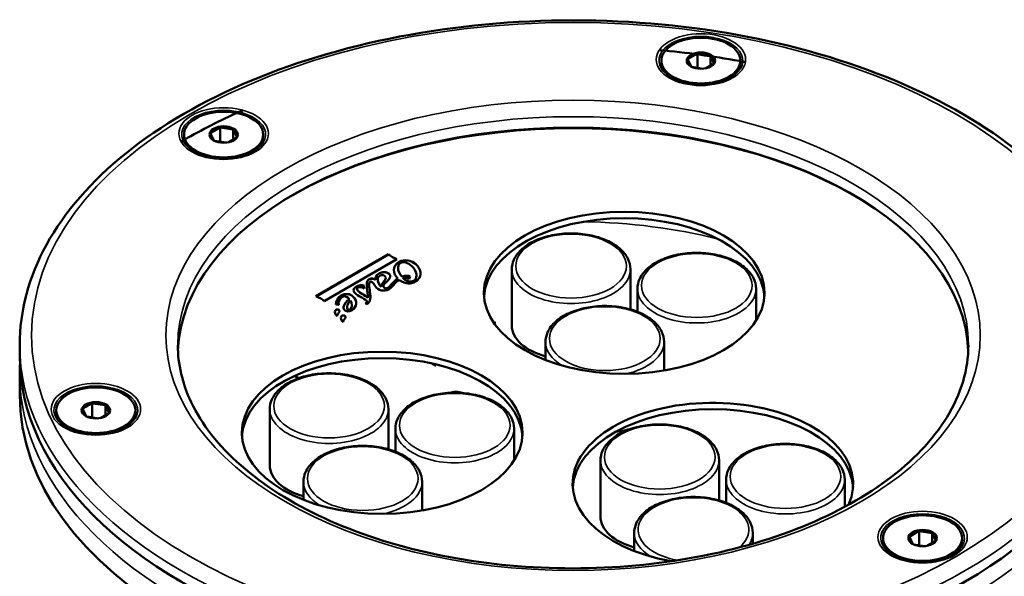
# Model space of a CAD drawing. Units: millimetres. Extents: x 3823 to 5749, y 5871 to 7156.
# Drawn here: x 5107 to 5231, y 6437 to 6508 of the extents above; entities that cross this region are included whole.
import ezdxf

# ---------------------------------------------------------------- set-up
doc = ezdxf.new("R2010")
doc.units = ezdxf.units.MM
doc.header["$LTSCALE"] = 5
doc.layers.add('Sichtbar (ISO)', color=7, linetype='CONTINUOUS', lineweight=50)
doc.layers.add('Sichtbar schmal (ISO)', color=7, linetype='CONTINUOUS', lineweight=35)

msp = doc.modelspace()

# ---------------------------------------------------------------- linework, layer by layer
at = {"layer": 'Sichtbar (ISO)'}
for p, q in [((5192.517, 6503.604), (5192.517, 6501.785)), ((5194.126, 6503.329), (5192.58, 6503.568)), ((5187.965, 6502.693), (5187.965, 6502.448)), ((5191.724, 6501.942), (5191.309, 6502.834)), ((5192.47, 6503.551), (5191.339, 6502.898)), ((5193.514, 6501.704), (5194.592, 6502.326)), ((5194.19, 6503.346), (5194.19, 6502.094)), ((5194.207, 6503.283), (5194.621, 6502.39)), ((5197.965, 6502.694), (5197.965, 6502.449)), ((5191.818, 6501.893), (5193.266, 6501.669)), ((5132.103, 6494.202), (5130.972, 6493.549)), ((5132.149, 6494.255), (5132.15, 6492.436)), ((5133.759, 6493.98), (5132.213, 6494.219)), ((5133.823, 6493.997), (5133.823, 6492.745)), ((5133.84, 6493.934), (5134.254, 6493.041)), ((5127.598, 6493.344), (5127.598, 6493.099)), ((5131.356, 6492.593), (5130.942, 6493.485)), ((5131.451, 6492.544), (5132.899, 6492.32)), ((5133.147, 6492.355), (5134.224, 6492.978)), ((5137.598, 6493.345), (5137.598, 6493.1)), ((5153.463, 6478.203), (5144.268, 6472.892)), ((5153.463, 6478.186), (5144.286, 6472.885)), ((5145.331, 6472.278), (5154.525, 6477.589)), ((5153.463, 6478.203), (5153.463, 6478.186)), ((5154.656, 6476.486), (5154.656, 6476.502)), ((5169.049, 6469.203), (5169.048, 6476.307)), ((5184.049, 6471.235), (5184.048, 6476.307)), ((5151.811, 6474.995), (5151.811, 6474.979)), ((5152.092, 6474.988), (5152.092, 6475.004)), ((5153.11, 6475.22), (5153.11, 6475.236)), ((5154.612, 6475.152), (5154.612, 6475.136)), ((5155.128, 6475.399), (5155.128, 6475.382)), ((5155.289, 6475.221), (5155.289, 6475.205)), ((5156.081, 6475.058), (5156.189, 6475.41)), ((5156.99, 6475.504), (5156.99, 6475.52)), ((5149.478, 6473.808), (5149.478, 6473.825)), ((5150.38, 6473.9), (5150.344, 6474.267)), ((5150.344, 6474.267), (5150.344, 6474.251)), ((5150.378, 6473.901), (5150.344, 6474.251)), ((5151.002, 6474.327), (5151.002, 6474.343)), ((5152.513, 6474.128), (5152.513, 6474.111)), ((5152.821, 6474.148), (5152.821, 6474.164)), ((5184.943, 6470.933), (5184.943, 6473.85)), ((5199.943, 6469.817), (5199.943, 6473.851)), ((5148.511, 6472.549), (5148.511, 6472.533)), ((5150.848, 6472.696), (5150.848, 6472.68)), ((5150.852, 6472.807), (5150.852, 6472.823)), ((5147.14, 6471.991), (5147.14, 6472.007)), ((5148.219, 6471.519), (5148.219, 6471.535)), ((5148.817, 6471.757), (5148.817, 6471.773)), ((5150.541, 6472.082), (5150.668, 6471.919)), ((5150.726, 6472.227), (5150.726, 6472.243)), ((5146.95, 6470.388), (5146.95, 6470.404)), ((5147.71, 6469.639), (5147.71, 6469.655)), ((5166.769, 6469.547), (5167.034, 6469.588)), ((5106.801, 6466.728), (5106.801, 6465.34)), ((5173.31, 6464.843), (5173.31, 6467.13)), ((5188.31, 6463.501), (5188.31, 6467.131)), ((5158.863, 6464.429), (5159.454, 6464.088)), ((5106.801, 6460.441), (5106.801, 6463.054)), ((5141.556, 6462.825), (5142.072, 6462.527)), ((5115.938, 6459.343), (5114.807, 6458.689)), ((5115.985, 6459.396), (5115.985, 6457.576)), ((5117.594, 6459.121), (5116.049, 6459.36)), ((5117.658, 6459.137), (5117.658, 6457.886)), ((5117.675, 6459.074), (5118.09, 6458.182)), ((5111.434, 6458.485), (5111.434, 6458.24)), ((5115.192, 6457.733), (5114.778, 6458.625)), ((5115.286, 6457.684), (5116.734, 6457.461)), ((5116.982, 6457.495), (5118.06, 6458.118)), ((5121.434, 6458.485), (5121.434, 6458.241)), ((5138.436, 6451.52), (5138.436, 6458.623)), ((5153.436, 6453.552), (5153.436, 6458.624)), ((5154.33, 6453.25), (5154.33, 6456.167)), ((5169.33, 6452.134), (5169.33, 6456.167)), ((5194.626, 6454.013), (5194.626, 6454.076)), ((5180.264, 6445.055), (5180.264, 6452.159)), ((5195.264, 6447.087), (5195.264, 6452.159)), ((5142.698, 6447.159), (5142.697, 6449.447)), ((5157.698, 6445.818), (5157.697, 6449.448)), ((5196.158, 6446.785), (5196.158, 6449.702)), ((5211.158, 6446.278), (5211.158, 6449.703)), ((5184.526, 6440.695), (5184.525, 6442.982)), ((5199.526, 6441.609), (5199.525, 6442.983)), ((5220.508, 6443.181), (5219.377, 6442.527)), ((5220.555, 6443.234), (5220.555, 6441.415)), ((5222.164, 6442.959), (5220.619, 6443.198)), ((5222.228, 6442.975), (5222.228, 6441.724)), ((5222.245, 6442.912), (5222.66, 6442.02)), ((5216.004, 6442.323), (5216.004, 6442.078)), ((5219.762, 6441.571), (5219.348, 6442.464)), ((5219.856, 6441.523), (5221.304, 6441.299)), ((5221.552, 6441.334), (5222.63, 6441.956)), ((5226.004, 6442.324), (5226.004, 6442.079))]:
    msp.add_line(p, q, dxfattribs=at)
for centre, major_axis in [((5192.965, 6502.694), (5, 0)), ((5192.965, 6502.694), (1.8, 0)), ((5132.598, 6493.345), (5, 0)), ((5132.598, 6493.345), (1.8, 0)), ((5183.267, 6473.327), (-17.75, -0.001)), ((5152.654, 6455.644), (-17.75, -0.001)), ((5116.434, 6458.485), (5, 0)), ((5116.434, 6458.485), (1.8, 0)), ((5221.004, 6442.324), (5, 0)), ((5221.004, 6442.324), (1.8, 0))]:
    msp.add_ellipse(centre, major_axis=major_axis, ratio=0.5773876, dxfattribs=at)
for centre, major_axis, ratio, start_param, end_param in [((5192.965, 6502.612), (-1.7, 0), 0.5773876, 3.9607943, 4.9407089), ((5192.965, 6502.449), (-5, 0), 0.5773876, 0, 0.7553427), ((5192.965, 6502.612), (-1.7, 0), 0.5773876, 6.0551894, 7.035104), ((5192.965, 6502.612), (-1.7, 0), 0.5773876, 5.0079918, 5.9879065), ((5192.965, 6502.612), (1.7, 0), 0.5773876, 5.5266801, 5.9879065), ((5192.965, 6502.612), (1.7, 0), 0.5773876, 6.0551894, 7.035104), ((5192.965, 6502.449), (5, 0), 0.5773876, 5.5278427, 6.2831853), ((5176.801, 6465.099), (-50.3, -0.003), 0.5773876, 3.9300738, 5.4947042), ((5176.801, 6465.344), (50, 0.003), 0.5773876, 0.0244134, 3.1171793), ((5132.598, 6493.263), (-1.7, 0), 0.5773876, 5.0079918, 5.9879065), ((5132.598, 6493.263), (-1.7, 0), 0.5773876, 3.9607943, 4.9407089), ((5132.598, 6493.263), (1.7, 0), 0.5773876, 6.0551894, 7.035104), ((5132.598, 6493.1), (-5, 0), 0.5773876, 0, 0.7553427), ((5132.598, 6493.263), (-1.7, 0), 0.5773876, 6.0551894, 7.035104), ((5132.598, 6493.263), (1.7, 0), 0.5773876, 5.5266801, 5.9879065), ((5132.598, 6493.1), (5, 0), 0.5773876, 5.5278427, 6.2831853), ((5183.267, 6472.511), (17.75, 0.001), 0.5773876, 0.0398437, 3.101749), ((5150.744, 6471.983), (0.157, 0.076), 0.1668326, 4.1306836, 5.1239474), ((5176.549, 6469.204), (-7.5, 0), 0.5773876, 0, 1.1242805), ((5176.801, 6465.344), (-70, -0.004), 0.5773876, 0, 3.1415927), ((5152.654, 6454.828), (17.75, 0.001), 0.5773876, 0.0398437, 3.101749), ((5176.801, 6460.445), (70, 0.004), 0.5773876, 3.1415927, 6.2831853), ((5161.95, 6459.954), (-1.5, 0), 0.5773876, 4.1199437, 5.2648718), ((5194.482, 6449.179), (17.75, 0.001), 0.5773876, 6.0220628, 10.6947781), ((5116.434, 6458.404), (-1.7, 0), 0.5773876, 5.0079918, 5.9879065), ((5116.434, 6458.404), (-1.7, 0), 0.5773876, 3.9607943, 4.9407089), ((5116.434, 6458.404), (1.7, 0), 0.5773876, 6.0551894, 7.035104), ((5116.434, 6458.24), (-5, 0), 0.5773876, 0, 0.7553427), ((5116.434, 6458.404), (-1.7, 0), 0.5773876, 6.0551894, 7.035104), ((5116.434, 6458.404), (1.7, 0), 0.5773876, 5.5266801, 5.9879065), ((5116.434, 6458.24), (5, 0), 0.5773876, 5.5278427, 6.2831853), ((5194.482, 6448.363), (17.75, 0.001), 0.5773876, 0.0398437, 3.101749), ((5180.811, 6460.027), (7.5, 0), 0.5773876, 4.9019915, 5.1826183), ((5145.936, 6451.52), (-7.5, 0), 0.5773876, 0, 1.1242805), ((5187.764, 6445.056), (-7.5, 0), 0.5773876, 0, 1.1242805), ((5221.004, 6442.242), (-1.7, 0), 0.5773876, 5.0079918, 5.9879065), ((5221.004, 6442.242), (-1.7, 0), 0.5773876, 3.9607943, 4.9407089), ((5221.004, 6442.242), (1.7, 0), 0.5773876, 6.0551894, 7.035104), ((5221.004, 6442.079), (-5, 0), 0.5773876, 0, 0.7553427), ((5221.004, 6442.242), (-1.7, 0), 0.5773876, 6.0551894, 7.035104), ((5221.004, 6442.242), (1.7, 0), 0.5773876, 5.5266801, 5.9879065), ((5221.004, 6442.079), (5, 0), 0.5773876, 5.5278427, 6.2831853)]:
    msp.add_ellipse(centre, major_axis=major_axis, ratio=ratio, start_param=start_param, end_param=end_param, dxfattribs=at)
for points, knots in [([(5106.801, 6466.728), (5106.801, 6471.041), (5107.962, 6475.347), (5112.477, 6483.571), (5115.884, 6487.48), (5124.643, 6494.526), (5130.04, 6497.645), (5142.231, 6502.727), (5149.028, 6504.686), (5163.317, 6507.255), (5170.805, 6507.865), (5185.73, 6507.683), (5193.163, 6506.892), (5207.24, 6503.982), (5213.881, 6501.863), (5225.71, 6496.487), (5230.894, 6493.23), (5239.245, 6485.876), (5242.42, 6481.779), (5245.984, 6473.977), (5246.801, 6470.358), (5246.801, 6466.736)], [3.9271528, 3.9271528, 3.9271528, 3.9271528, 4.2341454, 4.2341454, 4.5497751, 4.5497751, 4.8727209, 4.8727209, 5.1962488, 5.1962488, 5.5191649, 5.5191649, 5.8418462, 5.8418462, 6.1648301, 6.1648301, 6.4884205, 6.4884205, 6.8109368, 6.8109368, 7.0687455, 7.0687455, 7.0687455, 7.0687455]), ([(5198.594, 6502.492), (5198.325, 6502.544), (5198.055, 6502.594), (5194.492, 6503.251), (5191.122, 6503.715), (5187.713, 6504.03)], [3.60541893, 3.60541893, 3.60541893, 3.60541893, 3.61773611, 3.61773611, 3.76787413, 3.76787413, 3.76787413, 3.76787413]), ([(5196.715, 6500.531), (5196.348, 6500.319), (5195.916, 6500.135), (5194.963, 6499.847), (5194.44, 6499.744), (5193.359, 6499.634), (5192.8, 6499.627), (5191.706, 6499.711), (5191.172, 6499.803), (5190.188, 6500.071), (5189.738, 6500.248), (5189.306, 6500.48), (5189.26, 6500.505), (5189.216, 6500.531)], [1.5710553, 1.5710553, 1.5710553, 1.5710553, 1.8747085, 1.8747085, 2.1809704, 2.1809704, 2.4894472, 2.4894472, 2.7980749, 2.7980749, 3.1047204, 3.1047204, 3.1416577, 3.1416577, 3.1416577, 3.1416577]), ([(5135.041, 6496.413), (5134.724, 6496.275), (5134.41, 6496.135), (5131.683, 6494.899), (5129.388, 6493.711), (5127.231, 6492.435)], [4.57508643, 4.57508643, 4.57508643, 4.57508643, 4.59218599, 4.59218599, 4.72416276, 4.72416276, 4.72416276, 4.72416276]), ([(5136.348, 6491.182), (5135.981, 6490.97), (5135.549, 6490.786), (5134.595, 6490.498), (5134.073, 6490.395), (5132.992, 6490.285), (5132.433, 6490.278), (5131.339, 6490.362), (5130.805, 6490.454), (5129.821, 6490.722), (5129.371, 6490.899), (5128.939, 6491.131), (5128.893, 6491.156), (5128.848, 6491.182)], [1.5710553, 1.5710553, 1.5710553, 1.5710553, 1.8747085, 1.8747085, 2.1809704, 2.1809704, 2.4894472, 2.4894472, 2.7980749, 2.7980749, 3.1047204, 3.1047204, 3.1416577, 3.1416577, 3.1416577, 3.1416577]), ([(5184.048, 6476.307), (5184.048, 6476.771), (5183.932, 6477.234), (5183.483, 6478.123), (5183.138, 6478.547), (5182.238, 6479.328), (5181.668, 6479.679), (5180.374, 6480.255), (5179.648, 6480.478), (5178.12, 6480.776), (5177.319, 6480.851), (5175.72, 6480.847), (5174.923, 6480.769), (5173.404, 6480.466), (5172.684, 6480.241), (5171.391, 6479.658), (5170.818, 6479.301), (5169.891, 6478.479), (5169.533, 6478.014), (5169.139, 6477.125), (5169.048, 6476.716), (5169.048, 6476.307)], [0.7852362, 0.7852362, 0.7852362, 0.7852362, 1.0688475, 1.0688475, 1.3720486, 1.3720486, 1.6993086, 1.6993086, 2.0305855, 2.0305855, 2.3600537, 2.3600537, 2.6886718, 2.6886718, 3.0181763, 3.0181763, 3.3494702, 3.3494702, 3.6763433, 3.6763433, 3.9268288, 3.9268288, 3.9268288, 3.9268288]), ([(5199.943, 6473.851), (5199.943, 6474.315), (5199.827, 6474.777), (5199.377, 6475.667), (5199.032, 6476.091), (5198.133, 6476.872), (5197.563, 6477.222), (5196.269, 6477.798), (5195.542, 6478.022), (5194.015, 6478.319), (5193.214, 6478.394), (5191.615, 6478.39), (5190.817, 6478.312), (5189.299, 6478.009), (5188.579, 6477.784), (5187.285, 6477.202), (5186.713, 6476.844), (5185.785, 6476.022), (5185.427, 6475.558), (5185.033, 6474.669), (5184.943, 6474.26), (5184.943, 6473.85)], [0.7852362, 0.7852362, 0.7852362, 0.7852362, 1.0688475, 1.0688475, 1.3720486, 1.3720486, 1.6993086, 1.6993086, 2.0305855, 2.0305855, 2.3600537, 2.3600537, 2.6886718, 2.6886718, 3.0181763, 3.0181763, 3.3494702, 3.3494702, 3.6763433, 3.6763433, 3.9268288, 3.9268288, 3.9268288, 3.9268288]), ([(5154.786, 6474.988), (5154.824, 6474.956), (5154.988, 6474.83), (5155.321, 6474.645), (5155.733, 6474.534), (5156.079, 6474.516), (5156.342, 6474.543), (5156.562, 6474.603), (5156.736, 6474.676), (5156.879, 6474.75), (5157.023, 6474.845), (5157.198, 6474.995), (5157.365, 6475.207), (5157.481, 6475.489), (5157.53, 6475.89), (5157.397, 6476.411), (5157.1, 6476.793), (5156.907, 6476.962)], [0, 0, 0, 0, 0.0335892, 0.1392295, 0.2448699, 0.29769, 0.3505102, 0.4033304, 0.4297405, 0.4561506, 0.4901411, 0.5241317, 0.5921129, 0.6600941, 0.7280753, 0.8640376, 1, 1, 1, 1]), ([(5157.505, 6475.774), (5157.505, 6475.775), (5157.503, 6475.978), (5157.397, 6476.395), (5157.1, 6476.777), (5156.907, 6476.945)], [0.7279379, 0.7279379, 0.7279379, 0.7279379, 0.72807528, 0.86403764, 1, 1, 1, 1]), ([(5150.995, 6475.051), (5150.832, 6474.957), (5150.668, 6474.645), (5150.712, 6473.803), (5150.872, 6473.106), (5150.848, 6472.696)], [0, 0, 0, 0, 0.2686284, 0.5372567, 1, 1, 1, 1]), ([(5150.995, 6475.035), (5150.832, 6474.941), (5150.716, 6474.719), (5150.694, 6474.426), (5150.693, 6474.335)], [0, 0, 0, 0, 0.26862835, 0.38199015, 0.38199015, 0.38199015, 0.38199015]), ([(5152.933, 6473.959), (5152.791, 6474.075), (5152.804, 6474.334), (5153.187, 6474.705), (5153.488, 6475.015), (5153.655, 6475.25), (5153.697, 6475.446), (5153.646, 6475.599), (5153.555, 6475.715), (5153.422, 6475.815), (5153.221, 6475.909), (5152.925, 6475.962), (5152.545, 6475.917), (5152.304, 6475.814), (5152.195, 6475.744)], [0, 0, 0, 0, 0.1681923, 0.3363846, 0.4204808, 0.504577, 0.5886731, 0.6307212, 0.6727693, 0.7136731, 0.754577, 0.8363846, 0.9181923, 1, 1, 1, 1]), ([(5153.68, 6475.427), (5153.68, 6475.441), (5153.676, 6475.493), (5153.646, 6475.583), (5153.555, 6475.698), (5153.422, 6475.799), (5153.221, 6475.893), (5152.925, 6475.946), (5152.545, 6475.901), (5152.304, 6475.798), (5152.195, 6475.728)], [0.57406224, 0.57406224, 0.57406224, 0.57406224, 0.58867313, 0.63072121, 0.67276929, 0.71367313, 0.75457697, 0.83638465, 0.91819232, 1, 1, 1, 1]), ([(5156.643, 6474.864), (5156.446, 6474.75), (5156.122, 6474.723), (5155.749, 6474.871), (5155.547, 6474.998), (5155.411, 6475.104), (5155.326, 6475.183), (5155.289, 6475.221)], [0, 0, 0, 0, 0.4529465, 0.6794198, 0.7926565, 0.9058931, 1, 1, 1, 1]), ([(5156.643, 6474.848), (5156.446, 6474.734), (5156.122, 6474.706), (5155.749, 6474.855), (5155.547, 6474.981), (5155.411, 6475.088), (5155.326, 6475.167), (5155.289, 6475.205)], [0, 0, 0, 0, 0.4529465, 0.6794198, 0.7926565, 0.9058931, 1, 1, 1, 1]), ([(5150.818, 6471.989), (5151.023, 6472.108), (5151.206, 6472.537), (5151.112, 6473.459), (5151.01, 6474.058), (5151.002, 6474.31)], [0, 0, 0, 0, 0.3269806, 0.6539613, 1, 1, 1, 1]), ([(5151.002, 6474.31), (5150.998, 6474.437), (5151.027, 6474.582), (5151.093, 6474.693), (5151.143, 6474.738), (5151.202, 6474.752), (5151.312, 6474.738), (5151.4, 6474.678), (5151.448, 6474.613)], [0, 0, 0, 0, 0.2272602, 0.3408903, 0.4545203, 0.5908903, 0.7272602, 1, 1, 1, 1]), ([(5151.157, 6472.801), (5151.157, 6472.998), (5151.098, 6473.528), (5151.01, 6474.042), (5151.002, 6474.294)], [0.42270639, 0.42270639, 0.42270639, 0.42270639, 0.65396128, 1, 1, 1, 1]), ([(5146.8, 6471.855), (5146.804, 6471.857), (5146.816, 6471.863), (5146.85, 6471.87), (5146.902, 6471.876), (5146.973, 6471.87), (5147.044, 6471.853), (5147.103, 6471.831), (5147.144, 6471.815), (5147.163, 6471.805), (5147.169, 6471.802)], [0, 0, 0, 0, 0.0398805, 0.1196414, 0.2508492, 0.4291426, 0.6326034, 0.8148989, 0.9382996, 1, 1, 1, 1]), ([(5188.31, 6467.131), (5188.31, 6467.595), (5188.194, 6468.057), (5187.745, 6468.947), (5187.399, 6469.371), (5186.5, 6470.152), (5185.93, 6470.503), (5184.636, 6471.078), (5183.91, 6471.302), (5182.382, 6471.6), (5181.581, 6471.674), (5179.982, 6471.671), (5179.184, 6471.592), (5177.666, 6471.289), (5176.946, 6471.064), (5175.653, 6470.482), (5175.08, 6470.124), (5174.152, 6469.302), (5173.794, 6468.838), (5173.4, 6467.949), (5173.31, 6467.54), (5173.31, 6467.13)], [0.7852362, 0.7852362, 0.7852362, 0.7852362, 1.0688475, 1.0688475, 1.3720486, 1.3720486, 1.6993086, 1.6993086, 2.0305855, 2.0305855, 2.3600537, 2.3600537, 2.6886718, 2.6886718, 3.0181763, 3.0181763, 3.3494702, 3.3494702, 3.6763433, 3.6763433, 3.9268288, 3.9268288, 3.9268288, 3.9268288]), ([(5146.798, 6470.546), (5146.819, 6470.517), (5146.843, 6470.487), (5146.895, 6470.431), (5146.923, 6470.404), (5146.953, 6470.379)], [0.000001, 0.000001, 0.000001, 0.000001, 0.016683214, 0.016683214, 0.032514609, 0.032514609, 0.032514609, 0.032514609]), ([(5147.558, 6469.797), (5147.579, 6469.767), (5147.603, 6469.737), (5147.655, 6469.681), (5147.683, 6469.655), (5147.714, 6469.629)], [0.000001, 0.000001, 0.000001, 0.000001, 0.016715579, 0.016715579, 0.03255775, 0.03255775, 0.03255775, 0.03255775]), ([(5226.801, 6466.735), (5226.801, 6463.653), (5225.891, 6460.56), (5222.326, 6454.754), (5219.754, 6452.038), (5213.244, 6447.238), (5209.346, 6445.142), (5200.573, 6441.742), (5195.699, 6440.438), (5185.46, 6438.764), (5180.095, 6438.396), (5169.429, 6438.644), (5164.13, 6439.259), (5154.152, 6441.405), (5149.475, 6442.934), (5141.225, 6446.727), (5137.652, 6448.989), (5131.942, 6453.986), (5129.812, 6456.718), (5127.36, 6461.893), (5126.801, 6464.313), (5126.801, 6466.729)], [0.7855601, 0.7855601, 0.7855601, 0.7855601, 1.1262877, 1.1262877, 1.449996, 1.449996, 1.7652631, 1.7652631, 2.0805199, 2.0805199, 2.396627, 2.396627, 2.7130033, 2.7130033, 3.0289314, 3.0289314, 3.3439742, 3.3439742, 3.660039, 3.660039, 3.9271528, 3.9271528, 3.9271528, 3.9271528]), ([(5153.436, 6458.624), (5153.436, 6459.088), (5153.319, 6459.55), (5152.87, 6460.44), (5152.525, 6460.864), (5151.625, 6461.645), (5151.055, 6461.995), (5149.761, 6462.571), (5149.035, 6462.795), (5147.507, 6463.092), (5146.707, 6463.167), (5145.108, 6463.163), (5144.31, 6463.085), (5142.792, 6462.782), (5142.072, 6462.557), (5140.778, 6461.975), (5140.205, 6461.617), (5139.278, 6460.795), (5138.92, 6460.331), (5138.526, 6459.442), (5138.436, 6459.033), (5138.436, 6458.623)], [0.7852362, 0.7852362, 0.7852362, 0.7852362, 1.0688475, 1.0688475, 1.3720486, 1.3720486, 1.6993086, 1.6993086, 2.0305855, 2.0305855, 2.3600537, 2.3600537, 2.6886718, 2.6886718, 3.0181763, 3.0181763, 3.3494702, 3.3494702, 3.6763433, 3.6763433, 3.9268288, 3.9268288, 3.9268288, 3.9268288]), ([(5169.33, 6456.167), (5169.33, 6456.631), (5169.214, 6457.094), (5168.765, 6457.983), (5168.42, 6458.407), (5167.52, 6459.188), (5166.95, 6459.539), (5165.656, 6460.115), (5164.93, 6460.338), (5163.402, 6460.636), (5162.601, 6460.711), (5161.002, 6460.707), (5160.205, 6460.629), (5158.686, 6460.326), (5157.966, 6460.101), (5156.673, 6459.518), (5156.1, 6459.161), (5155.173, 6458.339), (5154.815, 6457.874), (5154.421, 6456.985), (5154.33, 6456.576), (5154.33, 6456.167)], [0.7852362, 0.7852362, 0.7852362, 0.7852362, 1.0688475, 1.0688475, 1.3720486, 1.3720486, 1.6993086, 1.6993086, 2.0305855, 2.0305855, 2.3600537, 2.3600537, 2.6886718, 2.6886718, 3.0181763, 3.0181763, 3.3494702, 3.3494702, 3.6763433, 3.6763433, 3.9268288, 3.9268288, 3.9268288, 3.9268288]), ([(5120.184, 6456.323), (5119.817, 6456.111), (5119.385, 6455.927), (5118.431, 6455.639), (5117.909, 6455.536), (5116.827, 6455.425), (5116.268, 6455.418), (5115.175, 6455.503), (5114.641, 6455.594), (5113.657, 6455.863), (5113.207, 6456.039), (5112.774, 6456.271), (5112.729, 6456.297), (5112.684, 6456.322)], [1.5710553, 1.5710553, 1.5710553, 1.5710553, 1.8747085, 1.8747085, 2.1809704, 2.1809704, 2.4894472, 2.4894472, 2.7980749, 2.7980749, 3.1047204, 3.1047204, 3.1416577, 3.1416577, 3.1416577, 3.1416577]), ([(5195.264, 6452.159), (5195.264, 6452.623), (5195.147, 6453.086), (5194.698, 6453.975), (5194.353, 6454.399), (5193.453, 6455.18), (5192.883, 6455.531), (5191.589, 6456.107), (5190.863, 6456.33), (5189.335, 6456.628), (5188.534, 6456.703), (5186.936, 6456.699), (5186.138, 6456.621), (5184.62, 6456.318), (5183.9, 6456.093), (5182.606, 6455.51), (5182.033, 6455.153), (5181.106, 6454.331), (5180.748, 6453.866), (5180.354, 6452.977), (5180.264, 6452.568), (5180.264, 6452.159)], [0.7852362, 0.7852362, 0.7852362, 0.7852362, 1.0688475, 1.0688475, 1.3720486, 1.3720486, 1.6993086, 1.6993086, 2.0305855, 2.0305855, 2.3600537, 2.3600537, 2.6886718, 2.6886718, 3.0181763, 3.0181763, 3.3494702, 3.3494702, 3.6763433, 3.6763433, 3.9268288, 3.9268288, 3.9268288, 3.9268288]), ([(5157.697, 6449.448), (5157.697, 6449.912), (5157.581, 6450.374), (5157.132, 6451.264), (5156.787, 6451.687), (5155.887, 6452.469), (5155.317, 6452.819), (5154.023, 6453.395), (5153.297, 6453.619), (5151.769, 6453.916), (5150.968, 6453.991), (5149.369, 6453.987), (5148.572, 6453.909), (5147.053, 6453.606), (5146.333, 6453.381), (5145.04, 6452.799), (5144.467, 6452.441), (5143.54, 6451.619), (5143.182, 6451.155), (5142.788, 6450.266), (5142.697, 6449.857), (5142.697, 6449.447)], [0.7852362, 0.7852362, 0.7852362, 0.7852362, 1.0688475, 1.0688475, 1.3720486, 1.3720486, 1.6993086, 1.6993086, 2.0305855, 2.0305855, 2.3600537, 2.3600537, 2.6886718, 2.6886718, 3.0181763, 3.0181763, 3.3494702, 3.3494702, 3.6763433, 3.6763433, 3.9268288, 3.9268288, 3.9268288, 3.9268288]), ([(5211.158, 6449.703), (5211.158, 6450.167), (5211.042, 6450.629), (5210.593, 6451.519), (5210.248, 6451.942), (5209.348, 6452.724), (5208.778, 6453.074), (5207.484, 6453.65), (5206.758, 6453.874), (5205.23, 6454.171), (5204.429, 6454.246), (5202.83, 6454.242), (5202.033, 6454.164), (5200.514, 6453.861), (5199.794, 6453.636), (5198.501, 6453.054), (5197.928, 6452.696), (5197.001, 6451.874), (5196.643, 6451.41), (5196.249, 6450.521), (5196.158, 6450.112), (5196.158, 6449.702)], [0.7852362, 0.7852362, 0.7852362, 0.7852362, 1.0688475, 1.0688475, 1.3720486, 1.3720486, 1.6993086, 1.6993086, 2.0305855, 2.0305855, 2.3600537, 2.3600537, 2.6886718, 2.6886718, 3.0181763, 3.0181763, 3.3494702, 3.3494702, 3.6763433, 3.6763433, 3.9268288, 3.9268288, 3.9268288, 3.9268288]), ([(5199.525, 6442.983), (5199.525, 6443.447), (5199.409, 6443.909), (5198.96, 6444.799), (5198.615, 6445.223), (5197.715, 6446.004), (5197.145, 6446.355), (5195.851, 6446.93), (5195.125, 6447.154), (5193.597, 6447.452), (5192.796, 6447.526), (5191.197, 6447.522), (5190.4, 6447.444), (5188.881, 6447.141), (5188.161, 6446.916), (5186.868, 6446.334), (5186.295, 6445.976), (5185.368, 6445.154), (5185.01, 6444.69), (5184.616, 6443.801), (5184.525, 6443.392), (5184.525, 6442.982)], [0.7852362, 0.7852362, 0.7852362, 0.7852362, 1.0688475, 1.0688475, 1.3720486, 1.3720486, 1.6993086, 1.6993086, 2.0305855, 2.0305855, 2.3600537, 2.3600537, 2.6886718, 2.6886718, 3.0181763, 3.0181763, 3.3494702, 3.3494702, 3.6763433, 3.6763433, 3.9268288, 3.9268288, 3.9268288, 3.9268288]), ([(5224.753, 6440.161), (5224.387, 6439.949), (5223.955, 6439.765), (5223.001, 6439.477), (5222.479, 6439.374), (5221.397, 6439.263), (5220.838, 6439.257), (5219.745, 6439.341), (5219.211, 6439.432), (5218.227, 6439.701), (5217.777, 6439.878), (5217.344, 6440.11), (5217.299, 6440.135), (5217.254, 6440.161)], [1.5710553, 1.5710553, 1.5710553, 1.5710553, 1.8747085, 1.8747085, 2.1809704, 2.1809704, 2.4894472, 2.4894472, 2.7980749, 2.7980749, 3.1047204, 3.1047204, 3.1416577, 3.1416577, 3.1416577, 3.1416577])]:
    msp.add_open_spline(points, degree=3, knots=knots, dxfattribs=at)
for points in [[(5192.47, 6503.551), (5192.478, 6503.56), (5192.493, 6503.577), (5192.509, 6503.595), (5192.517, 6503.604)], [(5192.58, 6503.568), (5192.57, 6503.574), (5192.549, 6503.586), (5192.527, 6503.598), (5192.517, 6503.604)], [(5191.339, 6502.898), (5191.331, 6502.897), (5191.316, 6502.897), (5191.3, 6502.897), (5191.292, 6502.897)], [(5191.309, 6502.834), (5191.306, 6502.844), (5191.301, 6502.865), (5191.295, 6502.886), (5191.292, 6502.897)], [(5194.126, 6503.329), (5194.133, 6503.331), (5194.147, 6503.334), (5194.168, 6503.34), (5194.183, 6503.344), (5194.19, 6503.346)], [(5194.207, 6503.283), (5194.205, 6503.289), (5194.201, 6503.303), (5194.195, 6503.324), (5194.192, 6503.338), (5194.19, 6503.346)], [(5194.592, 6502.326), (5194.599, 6502.335), (5194.615, 6502.353), (5194.631, 6502.371), (5194.638, 6502.38)], [(5194.621, 6502.39), (5194.624, 6502.388), (5194.63, 6502.385), (5194.636, 6502.381), (5194.638, 6502.38)], [(5191.724, 6501.942), (5191.725, 6501.941), (5191.726, 6501.94), (5191.727, 6501.939)], [(5132.103, 6494.202), (5132.11, 6494.211), (5132.126, 6494.228), (5132.142, 6494.246), (5132.149, 6494.255)], [(5132.213, 6494.219), (5132.203, 6494.225), (5132.181, 6494.237), (5132.16, 6494.249), (5132.149, 6494.255)], [(5133.759, 6493.98), (5133.766, 6493.982), (5133.78, 6493.985), (5133.801, 6493.991), (5133.815, 6493.995), (5133.823, 6493.997)], [(5133.84, 6493.934), (5133.838, 6493.94), (5133.834, 6493.954), (5133.828, 6493.975), (5133.824, 6493.989), (5133.823, 6493.997)], [(5130.972, 6493.549), (5130.964, 6493.548), (5130.948, 6493.548), (5130.933, 6493.548), (5130.925, 6493.548)], [(5130.942, 6493.485), (5130.939, 6493.495), (5130.934, 6493.516), (5130.928, 6493.537), (5130.925, 6493.548)], [(5131.356, 6492.593), (5131.357, 6492.592), (5131.359, 6492.591), (5131.36, 6492.59)], [(5134.224, 6492.978), (5134.232, 6492.986), (5134.248, 6493.004), (5134.263, 6493.022), (5134.271, 6493.031)], [(5134.254, 6493.041), (5134.257, 6493.039), (5134.263, 6493.036), (5134.268, 6493.032), (5134.271, 6493.031)], [(5154.525, 6477.589), (5154.182, 6477.71), (5153.739, 6477.968), (5153.463, 6478.203)], [(5154.508, 6477.579), (5154.167, 6477.703), (5153.735, 6477.956), (5153.463, 6478.186)], [(5156.907, 6476.962), (5156.426, 6477.382), (5155.513, 6477.661), (5154.784, 6477.24)], [(5156.907, 6476.945), (5156.426, 6477.366), (5155.513, 6477.645), (5154.784, 6477.223)], [(5154.784, 6477.24), (5153.899, 6476.729), (5154.022, 6475.778), (5154.612, 6475.152)], [(5154.784, 6477.223), (5154.337, 6476.965), (5154.147, 6476.596), (5154.145, 6476.212)], [(5155.128, 6475.399), (5154.67, 6475.958), (5154.402, 6476.772), (5155.006, 6477.121)], [(5155.128, 6475.382), (5154.859, 6475.711), (5154.656, 6476.127), (5154.656, 6476.486)], [(5155.006, 6477.121), (5155.369, 6477.331), (5155.898, 6477.172), (5156.387, 6476.724)], [(5156.387, 6476.724), (5157.056, 6476.112), (5157.208, 6475.191), (5156.643, 6474.864)], [(5151.811, 6474.995), (5151.599, 6475.124), (5151.288, 6475.221), (5150.995, 6475.051)], [(5151.811, 6474.979), (5151.599, 6475.108), (5151.288, 6475.204), (5150.995, 6475.035)], [(5152.195, 6475.744), (5151.924, 6475.571), (5151.796, 6475.272), (5151.811, 6474.995)], [(5152.195, 6475.728), (5151.941, 6475.566), (5151.813, 6475.293), (5151.81, 6475.031)], [(5152.273, 6474.419), (5152.014, 6474.84), (5152.028, 6475.312), (5152.341, 6475.493)], [(5152.273, 6474.402), (5152.153, 6474.598), (5152.092, 6474.805), (5152.092, 6474.988)], [(5152.341, 6475.493), (5152.52, 6475.596), (5152.782, 6475.627), (5152.993, 6475.455)], [(5152.993, 6475.455), (5153.251, 6475.244), (5153.031, 6474.986), (5152.833, 6474.743)], [(5153.11, 6475.22), (5153.11, 6475.062), (5152.967, 6474.891), (5152.833, 6474.726)], [(5154.612, 6475.152), (5154.081, 6474.803), (5153.683, 6474.143), (5153.359, 6473.956)], [(5154.612, 6475.136), (5154.081, 6474.787), (5153.683, 6474.126), (5153.359, 6473.939)], [(5153.525, 6473.799), (5153.968, 6474.055), (5154.237, 6474.609), (5154.786, 6474.988)], [(5156.189, 6475.41), (5155.98, 6475.489), (5155.6, 6475.553), (5155.128, 6475.399)], [(5156.185, 6475.395), (5155.974, 6475.474), (5155.596, 6475.536), (5155.128, 6475.382)], [(5155.289, 6475.221), (5155.621, 6475.294), (5155.918, 6475.206), (5156.081, 6475.058)], [(5156.99, 6475.504), (5156.99, 6475.225), (5156.879, 6474.984), (5156.643, 6474.848)], [(5149.391, 6474.125), (5148.752, 6473.756), (5149.029, 6473.274), (5149.76, 6472.898)], [(5149.391, 6474.108), (5149.148, 6473.968), (5149.038, 6473.812), (5149.034, 6473.651)], [(5150.151, 6473.184), (5149.37, 6473.639), (5149.404, 6473.881), (5149.588, 6473.987)], [(5150.344, 6474.267), (5150.104, 6474.339), (5149.665, 6474.283), (5149.391, 6474.125)], [(5150.344, 6474.251), (5150.104, 6474.322), (5149.665, 6474.267), (5149.391, 6474.108)], [(5150.151, 6473.168), (5149.641, 6473.465), (5149.478, 6473.671), (5149.478, 6473.808)], [(5149.588, 6473.987), (5149.73, 6474.069), (5150.026, 6474.081), (5150.38, 6473.9)], [(5151.002, 6474.294), (5151.002, 6474.305), (5151.002, 6474.316), (5151.002, 6474.327)], [(5151.448, 6474.613), (5151.58, 6474.439), (5151.665, 6474.323), (5151.799, 6474.136)], [(5151.799, 6474.136), (5152.147, 6473.651), (5152.853, 6473.411), (5153.525, 6473.799)], [(5152.513, 6474.128), (5152.403, 6474.229), (5152.324, 6474.336), (5152.273, 6474.419)], [(5152.513, 6474.111), (5152.403, 6474.212), (5152.324, 6474.319), (5152.273, 6474.402)], [(5152.833, 6474.743), (5152.719, 6474.602), (5152.484, 6474.277), (5152.513, 6474.128)], [(5152.833, 6474.726), (5152.728, 6474.596), (5152.518, 6474.307), (5152.51, 6474.147)], [(5152.933, 6473.943), (5152.854, 6474.007), (5152.821, 6474.076), (5152.821, 6474.148)], [(5153.359, 6473.956), (5153.226, 6473.879), (5153.045, 6473.868), (5152.933, 6473.959)], [(5153.359, 6473.939), (5153.226, 6473.863), (5153.045, 6473.852), (5152.933, 6473.943)], [(5144.268, 6472.892), (5144.695, 6472.744), (5145.136, 6472.484), (5145.331, 6472.278)], [(5147.382, 6472.964), (5147.002, 6472.745), (5146.787, 6472.206), (5146.8, 6471.855)], [(5147.382, 6472.948), (5147.015, 6472.736), (5146.803, 6472.227), (5146.799, 6471.876)], [(5147.169, 6471.802), (5147.052, 6472.196), (5147.3, 6472.636), (5147.625, 6472.824)], [(5148.956, 6472.886), (5148.584, 6473.212), (5148.005, 6473.324), (5147.382, 6472.964)], [(5148.956, 6472.87), (5148.584, 6473.196), (5148.005, 6473.308), (5147.382, 6472.948)], [(5148.511, 6472.549), (5148.05, 6472.225), (5147.611, 6471.678), (5147.816, 6471.272)], [(5147.625, 6472.824), (5147.994, 6473.037), (5148.367, 6472.734), (5148.511, 6472.549)], [(5148.511, 6472.533), (5148.133, 6472.267), (5147.769, 6471.851), (5147.764, 6471.486)], [(5148.872, 6471.135), (5149.433, 6471.545), (5149.6, 6472.322), (5148.956, 6472.886)], [(5149.371, 6472.042), (5149.369, 6472.326), (5149.243, 6472.619), (5148.956, 6472.87)], [(5149.76, 6472.898), (5150.74, 6472.395), (5150.921, 6472.241), (5150.541, 6472.082)], [(5150.848, 6472.696), (5150.622, 6472.876), (5150.436, 6473.019), (5150.151, 6473.184)], [(5150.848, 6472.68), (5150.622, 6472.86), (5150.436, 6473.002), (5150.151, 6473.168)], [(5150.852, 6472.807), (5150.852, 6472.764), (5150.85, 6472.722), (5150.848, 6472.68)], [(5146.786, 6471.181), (5146.61, 6471.069), (5146.625, 6470.791), (5146.798, 6470.546)], [(5147.172, 6471.169), (5147.039, 6471.266), (5146.886, 6471.244), (5146.786, 6471.181)], [(5147.172, 6471.152), (5147.039, 6471.25), (5146.886, 6471.228), (5146.786, 6471.164)], [(5147.163, 6471.804), (5147.147, 6471.866), (5147.14, 6471.929), (5147.14, 6471.991)], [(5147.816, 6471.272), (5147.955, 6470.995), (5148.473, 6470.843), (5148.872, 6471.135)], [(5148.284, 6471.286), (5148.108, 6471.567), (5148.31, 6472.072), (5148.655, 6472.365)], [(5148.284, 6471.27), (5148.239, 6471.341), (5148.219, 6471.426), (5148.219, 6471.519)], [(5148.654, 6471.277), (5148.532, 6471.153), (5148.366, 6471.156), (5148.284, 6471.286)], [(5148.654, 6471.261), (5148.532, 6471.136), (5148.366, 6471.139), (5148.284, 6471.27)], [(5148.655, 6472.365), (5148.895, 6471.949), (5148.846, 6471.473), (5148.654, 6471.277)], [(5148.817, 6471.757), (5148.817, 6471.547), (5148.755, 6471.364), (5148.654, 6471.261)], [(5150.726, 6472.227), (5150.726, 6472.168), (5150.665, 6472.119), (5150.55, 6472.069)], [(5146.786, 6471.164), (5146.703, 6471.112), (5146.663, 6471.023), (5146.661, 6470.918)], [(5146.953, 6470.379), (5146.929, 6470.466), (5147.052, 6470.662), (5147.112, 6470.746)], [(5146.95, 6470.381), (5146.95, 6470.384), (5146.95, 6470.386), (5146.95, 6470.388)], [(5147.112, 6470.746), (5147.217, 6470.893), (5147.334, 6471.049), (5147.172, 6471.169)], [(5147.252, 6471.02), (5147.249, 6471.067), (5147.226, 6471.112), (5147.172, 6471.152)], [(5147.546, 6470.431), (5147.37, 6470.319), (5147.385, 6470.041), (5147.558, 6469.797)], [(5147.546, 6470.415), (5147.464, 6470.362), (5147.423, 6470.274), (5147.421, 6470.169)], [(5147.932, 6470.419), (5147.799, 6470.517), (5147.646, 6470.495), (5147.546, 6470.431)], [(5147.932, 6470.403), (5147.799, 6470.501), (5147.646, 6470.479), (5147.546, 6470.415)], [(5147.714, 6469.629), (5147.689, 6469.717), (5147.812, 6469.912), (5147.873, 6469.997)], [(5147.873, 6469.997), (5147.977, 6470.144), (5148.094, 6470.299), (5147.932, 6470.419)], [(5148.012, 6470.271), (5148.01, 6470.318), (5147.987, 6470.362), (5147.932, 6470.403)], [(5147.711, 6469.632), (5147.71, 6469.634), (5147.71, 6469.636), (5147.71, 6469.639)], [(5106.828, 6464.217), (5106.81, 6463.829), (5106.801, 6463.442), (5106.801, 6463.054)], [(5115.938, 6459.343), (5115.946, 6459.351), (5115.962, 6459.369), (5115.977, 6459.387), (5115.985, 6459.396)], [(5116.049, 6459.36), (5116.038, 6459.365), (5116.017, 6459.377), (5115.996, 6459.389), (5115.985, 6459.396)], [(5117.594, 6459.121), (5117.601, 6459.122), (5117.615, 6459.126), (5117.637, 6459.131), (5117.651, 6459.135), (5117.658, 6459.137)], [(5117.675, 6459.074), (5117.673, 6459.081), (5117.67, 6459.095), (5117.664, 6459.116), (5117.66, 6459.13), (5117.658, 6459.137)], [(5114.807, 6458.689), (5114.799, 6458.689), (5114.784, 6458.688), (5114.768, 6458.688), (5114.76, 6458.688)], [(5114.778, 6458.625), (5114.775, 6458.636), (5114.769, 6458.656), (5114.763, 6458.678), (5114.76, 6458.688)], [(5115.192, 6457.733), (5115.193, 6457.732), (5115.194, 6457.732), (5115.195, 6457.731)], [(5118.06, 6458.118), (5118.068, 6458.127), (5118.083, 6458.144), (5118.099, 6458.162), (5118.107, 6458.171)], [(5118.09, 6458.182), (5118.092, 6458.18), (5118.098, 6458.176), (5118.104, 6458.173), (5118.107, 6458.171)], [(5220.508, 6443.181), (5220.516, 6443.19), (5220.532, 6443.207), (5220.547, 6443.225), (5220.555, 6443.234)], [(5220.619, 6443.198), (5220.608, 6443.204), (5220.587, 6443.216), (5220.566, 6443.228), (5220.555, 6443.234)], [(5222.164, 6442.959), (5222.171, 6442.961), (5222.185, 6442.964), (5222.207, 6442.97), (5222.221, 6442.974), (5222.228, 6442.975)], [(5222.245, 6442.912), (5222.243, 6442.919), (5222.239, 6442.933), (5222.234, 6442.954), (5222.23, 6442.968), (5222.228, 6442.975)], [(5219.348, 6442.464), (5219.345, 6442.474), (5219.339, 6442.495), (5219.333, 6442.516), (5219.33, 6442.527)], [(5219.377, 6442.527), (5219.369, 6442.527), (5219.354, 6442.527), (5219.338, 6442.527), (5219.33, 6442.527)], [(5219.762, 6441.571), (5219.763, 6441.571), (5219.764, 6441.57), (5219.765, 6441.569)], [(5222.63, 6441.956), (5222.638, 6441.965), (5222.653, 6441.983), (5222.669, 6442), (5222.677, 6442.01)], [(5222.66, 6442.02), (5222.662, 6442.018), (5222.668, 6442.015), (5222.674, 6442.011), (5222.677, 6442.01)]]:
    msp.add_open_spline(points, degree=3, dxfattribs=at)
at = {"layer": 'Sichtbar schmal (ISO)'}
for p, q in [((5154.784, 6477.24), (5154.784, 6477.223)), ((5156.907, 6476.962), (5156.907, 6476.945)), ((5150.995, 6475.051), (5150.995, 6475.035)), ((5152.195, 6475.744), (5152.195, 6475.728)), ((5149.391, 6474.125), (5149.391, 6474.108)), ((5151.002, 6474.31), (5151.002, 6474.294)), ((5152.273, 6474.419), (5152.273, 6474.402)), ((5152.833, 6474.743), (5152.833, 6474.726)), ((5152.933, 6473.959), (5152.933, 6473.943)), ((5153.359, 6473.956), (5153.359, 6473.939)), ((5156.643, 6474.864), (5156.643, 6474.848)), ((5147.382, 6472.964), (5147.382, 6472.948)), ((5148.956, 6472.886), (5148.956, 6472.87)), ((5150.151, 6473.184), (5150.151, 6473.168)), ((5146.786, 6471.181), (5146.786, 6471.164)), ((5148.284, 6471.286), (5148.284, 6471.27)), ((5148.654, 6471.277), (5148.654, 6471.261)), ((5147.172, 6471.169), (5147.172, 6471.152)), ((5147.546, 6470.431), (5147.546, 6470.415)), ((5147.932, 6470.419), (5147.932, 6470.403))]:
    msp.add_line(p, q, dxfattribs=at)
for centre, major_axis in [((5176.801, 6467.957), (-68.5, -0.004)), ((5192.965, 6502.816), (5.657, 0)), ((5176.801, 6467.957), (-51.5, -0.003)), ((5132.598, 6493.467), (5.657, 0)), ((5176.548, 6476.715), (7, 0)), ((5192.443, 6474.259), (-7, 0)), ((5180.81, 6467.539), (7, 0)), ((5145.936, 6459.032), (-7, 0)), ((5116.434, 6458.608), (5.657, 0)), ((5161.83, 6456.575), (7, 0)), ((5187.764, 6452.567), (7, 0)), ((5150.197, 6449.856), (7, 0)), ((5203.658, 6450.111), (-7, 0)), ((5221.004, 6442.446), (-5.657, 0))]:
    msp.add_ellipse(centre, major_axis=major_axis, ratio=0.5773876, dxfattribs=at)
for centre, major_axis, start_param, end_param in [((5192.965, 6502.697), (-5.304, 0), 2.3560975, 7.0686804), ((5176.801, 6466.732), (-50, -0.003), 3.1415927, 6.2831853), ((5132.598, 6493.348), (-5.304, 0), 2.3560975, 7.0686804), ((5176.801, 6455.792), (45.964, 0.003), 1.1601981, 1.5419448), ((5176.548, 6476.307), (-7.5, 0), 0, 3.1415927), ((5192.443, 6473.85), (-7.5, 0), 0, 3.1415927), ((5176.801, 6466.732), (-70, -0.004), 0, 3.1415927), ((5180.81, 6467.131), (-7.5, 0), 0, 0.7597057), ((5180.81, 6467.131), (7.5, 0), 5.0733091, 6.2831853), ((5176.801, 6463.058), (-70, -0.004), 0, 3.1415927), ((5116.434, 6458.488), (-5.304, 0), 2.3560975, 7.0686804), ((5145.936, 6458.624), (-7.5, 0), 0, 3.1415927), ((5161.83, 6456.167), (-7.5, 0), 0, 3.1415927), ((5187.764, 6452.159), (-7.5, 0), 0, 3.1415927), ((5150.197, 6449.447), (-7.5, 0), 0, 0.7597057), ((5150.197, 6449.447), (7.5, 0), 5.0733091, 6.2831853), ((5203.658, 6449.702), (-7.5, 0), 0, 3.1415927), ((5192.025, 6443.391), (7, 0), 5.6932201, 10.7083816), ((5221.004, 6442.326), (-5.304, 0), 2.3560975, 7.0686804), ((5192.025, 6442.983), (-7.5, 0), 0, 0.7597057), ((5192.025, 6442.983), (7.5, 0), 5.9273912, 6.2831853)]:
    msp.add_ellipse(centre, major_axis=major_axis, ratio=0.5773876, start_param=start_param, end_param=end_param, dxfattribs=at)

doc.saveas('drawing.dxf')
